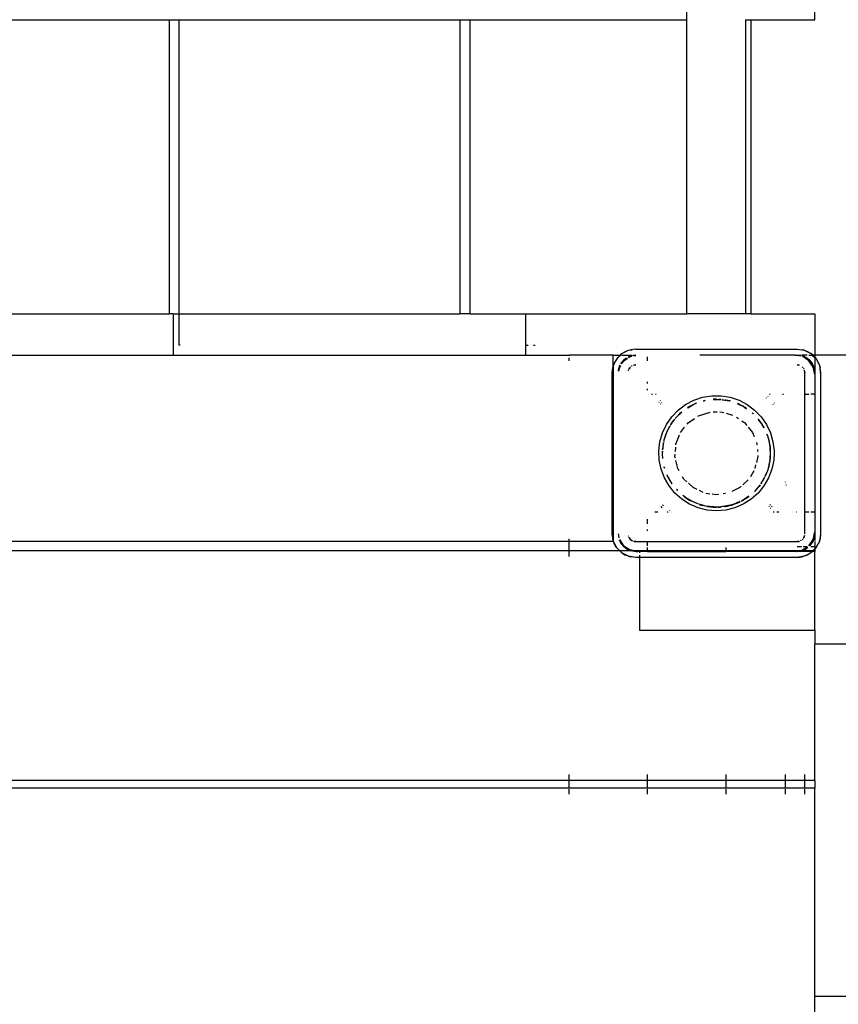
# Model space of a CAD drawing. Extents: x -4102 to 4102, y -3915 to 3915.
# Drawn here: x 1122 to 1539, y -1925 to -1424 of the extents above; entities that cross this region are included whole.
import ezdxf

# ---------------------------------------------------------------- set-up
doc = ezdxf.new("R2010")
doc.units = 0
doc.layers.get('0').update_dxf_attribs({"linetype": 'CONTINUOUS'})

# ---------------------------------------------------------------- blocks, each defined once
blk = doc.blocks.new('005278')
for p, q in [((1526.92, -1423.99), (1526.92, -1286.99)), ((1461.92, -1423.99), (1461.92, -1366.78)), ((1055.42, -1423.99), (1198.42, -1423.99)), ((1198.42, -1423.99), (1198.42, -1573.49)), ((1198.42, -1423.99), (1203.42, -1423.99)), ((1203.42, -1423.99), (1203.42, -1573.49)), ((1203.42, -1423.99), (1346.42, -1423.99)), ((1346.42, -1423.99), (1346.42, -1573.49)), ((1346.42, -1423.99), (1351.42, -1423.99)), ((1351.42, -1423.99), (1351.42, -1573.49)), ((1351.42, -1423.99), (1461.92, -1423.99)), ((1461.92, -1573.49), (1461.92, -1423.99)), ((1491.92, -1423.99), (1491.92, -1423.69)), ((1491.92, -1423.99), (1494.42, -1423.99)), ((1491.92, -1573.49), (1491.92, -1423.99)), ((1494.42, -1423.99), (1494.42, -1573.49)), ((1494.42, -1423.99), (1526.92, -1423.99)), ((1055.42, -1573.49), (1198.42, -1573.49)), ((1200.52, -1573.49), (1198.42, -1573.49)), ((1200.52, -1573.49), (1200.52, -1594.49)), ((1200.52, -1573.49), (1203.42, -1573.49)), ((1203.42, -1573.49), (1203.42, -1589.49)), ((1203.42, -1573.49), (1346.42, -1573.49)), ((1351.42, -1573.49), (1346.42, -1573.49)), ((1351.42, -1573.49), (1379.73, -1573.49)), ((1379.73, -1573.49), (1379.73, -1589.49)), ((1379.73, -1573.49), (1461.92, -1573.49)), ((1491.92, -1573.49), (1461.92, -1573.49)), ((1494.42, -1573.49), (1491.92, -1573.49)), ((1494.42, -1573.49), (1526.92, -1573.49)), ((1526.92, -1573.49), (1526.92, -1594.49)), ((1204.01, -1589.49), (1203.42, -1589.49)), ((1379.73, -1589.49), (1381.06, -1589.49)), ((1379.73, -1589.49), (1379.73, -1594.49)), ((1383.85, -1589.49), (1384.73, -1589.49)), ((1428.87, -1593.78), (1432.22, -1592.08)), ((1428.87, -1593.78), (1430.72, -1592.68)), ((1430.72, -1592.68), (1432.22, -1592.08)), ((1432.22, -1592.08), (1434.08, -1591.79)), ((1432.22, -1592.08), (1433.25, -1591.79)), ((1435.92, -1591.49), (1433.25, -1591.79)), ((1435.92, -1591.49), (1517.92, -1591.49)), ((1517.92, -1591.49), (1521.63, -1592.08)), ((1517.92, -1591.49), (1520.6, -1591.79)), ((1521.63, -1592.08), (1520.6, -1591.79)), ((1521.63, -1592.08), (1524.98, -1593.78)), ((1521.63, -1592.08), (1523.13, -1592.68)), ((1524.98, -1593.78), (1523.13, -1592.68)), ((1053.32, -1594.49), (1200.52, -1594.49)), ((1200.52, -1594.49), (1379.73, -1594.49)), ((1379.73, -1594.49), (1401.92, -1594.49)), ((1401.92, -1594.89), (1401.92, -1594.49)), ((1424.42, -1594.49), (1401.92, -1594.49)), ((1401.92, -1597.49), (1401.92, -1595.99)), ((1424.42, -1594.49), (1428.06, -1594.49)), ((1424.42, -1600.1), (1424.42, -1594.49)), ((1424.51, -1599.78), (1426.22, -1596.44)), ((1424.51, -1599.78), (1425.11, -1598.29)), ((1426.22, -1596.44), (1425.11, -1598.29)), ((1426.22, -1596.44), (1428.16, -1594.49)), ((1426.54, -1596.01), (1426.22, -1596.44)), ((1426.54, -1596.01), (1428.06, -1594.49)), ((1428.06, -1594.49), (1428.44, -1594.11)), ((1428.06, -1594.49), (1428.16, -1594.49)), ((1429.56, -1597.13), (1428.13, -1598.99)), ((1428.16, -1594.49), (1428.87, -1593.78)), ((1428.16, -1594.49), (1428.44, -1594.49)), ((1429.56, -1597.13), (1428.35, -1598.93)), ((1428.44, -1594.11), (1428.87, -1593.78)), ((1428.75, -1594.49), (1433.87, -1594.49)), ((1428.98, -1598.73), (1429.85, -1597.42)), ((1429.56, -1597.13), (1430.93, -1596.08)), ((1431.1, -1596.1), (1429.56, -1597.13)), ((1429.85, -1597.42), (1431.71, -1596.18)), ((1432.48, -1595.18), (1432.03, -1595.4)), ((1432.48, -1595.18), (1432.06, -1595.46)), ((1432.24, -1595.83), (1433.1, -1595.25)), ((1432.48, -1595.18), (1433.6, -1594.8)), ((1433.96, -1594.88), (1432.48, -1595.18)), ((1433.1, -1595.25), (1434, -1595.07)), ((1433.93, -1594.76), (1433.6, -1594.8)), ((1434.41, -1594.49), (1435.92, -1594.49)), ((1435.92, -1594.49), (1434.66, -1594.66)), ((1435.92, -1594.49), (1434.76, -1594.73)), ((1434.99, -1594.88), (1435.92, -1594.69)), ((1441.92, -1597.42), (1441.92, -1595.49)), ((1516.92, -1594.49), (1468.43, -1594.49)), ((1519.85, -1595.07), (1516.92, -1594.49)), ((1516.92, -1594.49), (1517.92, -1594.49)), ((1519.89, -1594.88), (1517.92, -1594.49)), ((1517.92, -1594.49), (1519.92, -1594.76)), ((1517.92, -1594.49), (1519.98, -1594.49)), ((1523.14, -1594.49), (1520.32, -1594.49)), ((1521.37, -1595.18), (1520.57, -1594.91)), ((1521.37, -1595.18), (1520.65, -1595.03)), ((1524, -1597.42), (1520.8, -1595.28)), ((1524.29, -1597.13), (1521.37, -1595.18)), ((1521.37, -1595.18), (1522.42, -1595.7)), ((1524.29, -1597.13), (1522.42, -1595.7)), ((1526.16, -1600.67), (1524, -1597.42)), ((1524.01, -1594.49), (1525.69, -1594.49)), ((1526.24, -1600.05), (1524.29, -1597.13)), ((1524.29, -1597.13), (1525.72, -1598.99)), ((1525.41, -1594.11), (1524.98, -1593.78)), ((1524.98, -1593.78), (1525.69, -1594.49)), ((1525.41, -1594.11), (1525.79, -1594.49)), ((1525.79, -1594.49), (1525.69, -1594.49)), ((1525.69, -1594.49), (1526.92, -1595.73)), ((1526.92, -1594.49), (1525.79, -1594.49)), ((1525.79, -1594.49), (1526.92, -1595.63)), ((1547.92, -1594.49), (1526.92, -1594.49)), ((1526.92, -1594.49), (1526.92, -1595.63)), ((1526.92, -1595.63), (1526.92, -1595.73)), ((1526.92, -1595.63), (1527.31, -1596.01)), ((1526.92, -1595.73), (1527.63, -1596.44)), ((1526.92, -1595.73), (1526.92, -1603.49)), ((1527.31, -1596.01), (1527.63, -1596.44)), ((1527.63, -1596.44), (1529.34, -1599.78)), ((1527.63, -1596.44), (1528.74, -1598.29)), ((1528.74, -1598.29), (1529.34, -1599.78)), ((1423.92, -1603.49), (1424.42, -1600.34)), ((1423.92, -1603.49), (1424.23, -1600.82)), ((1423.92, -1685.49), (1423.92, -1603.49)), ((1424.42, -1600.1), (1424.23, -1600.82)), ((1424.51, -1599.78), (1424.42, -1600.1)), ((1424.42, -1600.34), (1424.42, -1600.1)), ((1424.42, -1600.34), (1424.42, -1688.65)), ((1427.02, -1602.77), (1427.23, -1601.16)), ((1427.61, -1600.05), (1427.08, -1602.72)), ((1427.61, -1600.05), (1427.23, -1601.16)), ((1427.33, -1602.48), (1427.69, -1600.67)), ((1427.61, -1600.05), (1427.83, -1599.6)), ((1427.89, -1599.63), (1427.61, -1600.05)), ((1427.69, -1600.67), (1428.26, -1599.8)), ((1432.06, -1602.46), (1432.05, -1602.53)), ((1432.16, -1602.22), (1432.06, -1602.46)), ((1432.46, -1601.49), (1432.34, -1601.78)), ((1432.37, -1601.82), (1432.34, -1601.78)), ((1432.82, -1601.03), (1432.46, -1601.49)), ((1432.46, -1601.49), (1432.87, -1601.08)), ((1433.1, -1600.66), (1432.98, -1600.82)), ((1433.25, -1600.55), (1433.1, -1600.66)), ((1433.85, -1600.1), (1433.73, -1600.18)), ((1433.85, -1600.1), (1433.92, -1600.03)), ((1433.92, -1600.03), (1434, -1600.01)), ((1434.05, -1599.98), (1434, -1600.01)), ((1434.89, -1599.63), (1434.66, -1599.72)), ((1434.96, -1599.62), (1434.89, -1599.63)), ((1435.92, -1599.49), (1435.05, -1599.61)), ((1435.12, -1599.71), (1435.92, -1599.49)), ((1517.92, -1599.49), (1518.73, -1599.71)), ((1518.8, -1599.61), (1517.92, -1599.49)), ((1518.96, -1599.63), (1518.89, -1599.62)), ((1519.19, -1599.72), (1518.96, -1599.63)), ((1520.75, -1600.66), (1520.6, -1600.55)), ((1520.87, -1600.82), (1520.75, -1600.66)), ((1521.32, -1601.42), (1521.24, -1601.3)), ((1521.32, -1601.42), (1521.39, -1601.49)), ((1521.39, -1601.49), (1521.41, -1601.57)), ((1521.44, -1601.62), (1521.41, -1601.57)), ((1521.79, -1602.46), (1521.69, -1602.23)), ((1521.72, -1602.72), (1521.92, -1603.49)), ((1521.8, -1602.52), (1521.79, -1602.46)), ((1521.92, -1603.49), (1521.81, -1602.62)), ((1521.92, -1614.49), (1521.92, -1603.49)), ((1526.24, -1600.05), (1525.72, -1598.99)), ((1526.92, -1604.49), (1526.16, -1600.67)), ((1526.92, -1603.49), (1526.24, -1600.05)), ((1526.24, -1600.05), (1526.62, -1601.16)), ((1526.92, -1603.49), (1526.62, -1601.16)), ((1526.92, -1603.49), (1526.92, -1604.49)), ((1529.34, -1599.78), (1529.92, -1603.49)), ((1529.34, -1599.78), (1529.62, -1600.82)), ((1529.92, -1603.49), (1529.62, -1600.82)), ((1529.92, -1603.49), (1529.92, -1685.49)), ((1441.92, -1609.06), (1441.92, -1608.17)), ((1526.92, -1604.49), (1526.92, -1614.49)), ((1441.92, -1612.37), (1441.92, -1611.63)), ((1443.85, -1614.49), (1444.38, -1614.49)), ((1445.88, -1614.49), (1446.29, -1614.49)), ((1447.8, -1618.48), (1447.64, -1618.69)), ((1448.48, -1617.66), (1448.32, -1617.85)), ((1461.25, -1619.7), (1465.43, -1617.51)), ((1465.43, -1617.51), (1469.91, -1616.02)), ((1469.91, -1616.02), (1474.56, -1615.26)), ((1470.96, -1617.69), (1470.35, -1617.84)), ((1470.38, -1617.94), (1471.08, -1617.73)), ((1471.08, -1617.73), (1471.13, -1617.75)), ((1474.56, -1615.26), (1479.29, -1615.26)), ((1475.33, -1617.04), (1475.26, -1617.05)), ((1476.92, -1617.05), (1475.33, -1617.04)), ((1475.39, -1617.11), (1476.92, -1617.05)), ((1475.59, -1617.21), (1477.74, -1617.09)), ((1476.92, -1617.05), (1477.74, -1617.09)), ((1477.74, -1617.09), (1478.52, -1617.04)), ((1477.74, -1617.09), (1479.13, -1617.15)), ((1479.14, -1617.11), (1478.52, -1617.04)), ((1478.52, -1617.04), (1479.13, -1617.15)), ((1479.29, -1615.26), (1483.94, -1616.02)), ((1479.8, -1617.22), (1479.75, -1617.18)), ((1479.8, -1617.22), (1481.44, -1617.42)), ((1479.89, -1617.28), (1483.66, -1617.89)), ((1481.7, -1617.41), (1481.44, -1617.42)), ((1481.44, -1617.42), (1483.66, -1617.89)), ((1483.66, -1617.89), (1481.7, -1617.41)), ((1484.08, -1617.97), (1483.66, -1617.89)), ((1483.94, -1616.02), (1488.42, -1617.51)), ((1484.08, -1617.97), (1484.13, -1618.03)), ((1488.42, -1617.51), (1492.6, -1619.7)), ((1502.2, -1616.31), (1502.35, -1616.43)), ((1503.18, -1615.58), (1503.01, -1615.44)), ((1503.9, -1614.49), (1504.24, -1614.49)), ((1510.53, -1614.49), (1511.01, -1614.49)), ((1521.92, -1614.49), (1524, -1614.49)), ((1521.92, -1674.49), (1521.92, -1614.49)), ((1526.92, -1614.49), (1524.96, -1614.49)), ((1526.92, -1614.49), (1526.92, -1674.49)), ((1448.45, -1619.58), (1448.59, -1619.4)), ((1449.05, -1618.85), (1449.19, -1618.68)), ((1454.21, -1625.94), (1457.48, -1622.54)), ((1456.37, -1626.33), (1459.34, -1623.51)), ((1456.73, -1625.91), (1459.34, -1623.51)), ((1457.48, -1622.54), (1461.25, -1619.7)), ((1459.19, -1623.54), (1458.05, -1624.49)), ((1459.34, -1623.51), (1459.37, -1623.5)), ((1463.17, -1620.68), (1462.25, -1621.29)), ((1462.26, -1621.31), (1463.86, -1620.36)), ((1462.31, -1621.39), (1465.43, -1619.59)), ((1463.86, -1620.36), (1463.17, -1620.68)), ((1463.86, -1620.36), (1465.43, -1619.59)), ((1465.43, -1619.59), (1465.9, -1619.36)), ((1465.9, -1619.36), (1466.81, -1619.01)), ((1465.9, -1619.36), (1466.03, -1619.24)), ((1466.71, -1619), (1466.03, -1619.24)), ((1466.71, -1619), (1466.81, -1619.01)), ((1475.23, -1623.47), (1476.92, -1623.34)), ((1476.92, -1623.34), (1477.22, -1623.37)), ((1478.62, -1623.47), (1480.08, -1623.58)), ((1487.63, -1619.36), (1489.99, -1620.36)), ((1487.65, -1619.33), (1489.99, -1620.36)), ((1487.82, -1619.24), (1487.7, -1619.2)), ((1489.99, -1620.36), (1487.82, -1619.24)), ((1489.99, -1620.36), (1490.13, -1620.44)), ((1490.67, -1620.68), (1490.13, -1620.44)), ((1490.13, -1620.44), (1491.27, -1621.12)), ((1490.67, -1620.68), (1491.27, -1621.12)), ((1491.27, -1621.12), (1492.22, -1621.83)), ((1492.12, -1621.63), (1491.27, -1621.12)), ((1492.12, -1621.63), (1492.14, -1621.66)), ((1492.6, -1619.7), (1496.37, -1622.54)), ((1496.37, -1622.54), (1499.64, -1625.94)), ((1505.54, -1619.74), (1505.65, -1619.89)), ((1506.5, -1619.04), (1506.36, -1618.87)), ((1451.52, -1629.83), (1454.21, -1625.94)), ((1453.7, -1630.1), (1455.27, -1627.64)), ((1453.95, -1629.48), (1455.27, -1627.64)), ((1455.27, -1627.64), (1453.95, -1629.38)), ((1455.27, -1627.64), (1455.4, -1627.48)), ((1455.64, -1627.11), (1455.4, -1627.48)), ((1455.4, -1627.48), (1455.68, -1627.15)), ((1456.12, -1626.63), (1455.99, -1626.68)), ((1456.12, -1626.63), (1456.37, -1626.33)), ((1456.37, -1626.33), (1456.73, -1625.91)), ((1458.05, -1624.49), (1456.73, -1625.91)), ((1462.54, -1628.99), (1465.74, -1626.81)), ((1467.42, -1625.66), (1467.75, -1625.44)), ((1467.75, -1625.44), (1473.77, -1623.58)), ((1473.77, -1623.58), (1473.81, -1623.58)), ((1480.08, -1623.58), (1480.67, -1623.76)), ((1481.94, -1624.15), (1485.17, -1625.15)), ((1487.08, -1626.1), (1488.11, -1626.81)), ((1489.91, -1628.03), (1491.31, -1628.99)), ((1495.1, -1623.97), (1495.51, -1624.3)), ((1495.51, -1624.3), (1495.14, -1623.94)), ((1495.57, -1624.3), (1495.51, -1624.3)), ((1495.51, -1624.3), (1495.58, -1624.33)), ((1495.57, -1624.3), (1495.58, -1624.33)), ((1495.58, -1624.33), (1495.6, -1624.39)), ((1498.08, -1627.22), (1498.81, -1628.08)), ((1498.12, -1627.19), (1498.81, -1628.08)), ((1499.9, -1629.38), (1498.21, -1627.11)), ((1498.81, -1628.08), (1499.9, -1629.38)), ((1498.81, -1628.08), (1499.9, -1629.48)), ((1499.64, -1625.94), (1502.32, -1629.83)), ((1449.5, -1634.09), (1451.52, -1629.83)), ((1450.37, -1637.6), (1452.1, -1632.84)), ((1450.97, -1635.58), (1451.79, -1633.47)), ((1451.79, -1633.47), (1451.08, -1635.09)), ((1451.79, -1633.47), (1452.1, -1632.84)), ((1452.1, -1632.84), (1452.69, -1631.64)), ((1452.35, -1632.15), (1452.1, -1632.84)), ((1452.69, -1631.64), (1452.35, -1632.15)), ((1452.79, -1631.43), (1452.69, -1631.64)), ((1453.15, -1630.77), (1452.79, -1631.43)), ((1452.79, -1631.43), (1453.18, -1630.78)), ((1452.79, -1631.43), (1453.23, -1630.81)), ((1453.52, -1630.2), (1453.45, -1630.24)), ((1453.95, -1629.38), (1453.52, -1630.2)), ((1453.52, -1630.2), (1453.95, -1629.48)), ((1458.61, -1633.92), (1460.72, -1631.27)), ((1462.03, -1629.63), (1462.54, -1628.99)), ((1491.31, -1628.99), (1492.38, -1630.33)), ((1493.13, -1631.27), (1495.24, -1633.92)), ((1500.23, -1630.03), (1499.9, -1629.38)), ((1499.9, -1629.48), (1500.23, -1630.03)), ((1501.01, -1631.29), (1500.23, -1630.03)), ((1500.23, -1630.03), (1501, -1631.58)), ((1501.01, -1631.29), (1501.01, -1631.34)), ((1502.32, -1629.83), (1504.35, -1634.09)), ((1448.19, -1638.63), (1449.5, -1634.09)), ((1450.17, -1638.15), (1450.11, -1638.44)), ((1450.13, -1638.42), (1450.17, -1638.15)), ((1450.17, -1638.15), (1450.32, -1637.76)), ((1450.23, -1638.32), (1450.32, -1637.76)), ((1450.32, -1637.76), (1450.37, -1637.6)), ((1450.37, -1637.6), (1450.97, -1635.58)), ((1451.08, -1635.09), (1450.97, -1635.58)), ((1456.31, -1639.79), (1458.15, -1635.09)), ((1495.24, -1633.92), (1496.06, -1636)), ((1502.57, -1634.77), (1502.88, -1635.58)), ((1502.77, -1635.09), (1502.62, -1634.75)), ((1502.77, -1635.09), (1502.88, -1635.58)), ((1502.88, -1635.58), (1503.53, -1637.76)), ((1502.88, -1635.58), (1503.84, -1639.62)), ((1503.68, -1638.15), (1503.53, -1637.76)), ((1503.53, -1637.76), (1503.84, -1639.62)), ((1504.24, -1641.3), (1503.68, -1638.15)), ((1504.35, -1634.09), (1505.66, -1638.63)), ((1447.62, -1643.31), (1448.19, -1638.63)), ((1447.81, -1648.03), (1447.62, -1643.31)), ((1449.48, -1643.98), (1449.55, -1643.39)), ((1449.49, -1643.39), (1449.48, -1643.98)), ((1449.54, -1642.74), (1449.53, -1642.77)), ((1449.54, -1642.74), (1449.57, -1642.23)), ((1449.57, -1642.23), (1449.96, -1639.92)), ((1449.61, -1641.3), (1449.57, -1642.23)), ((1450.02, -1639), (1449.61, -1641.3)), ((1449.65, -1642.57), (1449.96, -1639.92)), ((1449.96, -1639.92), (1450.07, -1639.01)), ((1449.96, -1639.92), (1450.11, -1639.02)), ((1456.02, -1643.65), (1456.18, -1641.48)), ((1456.27, -1640.28), (1456.31, -1639.79)), ((1497.24, -1639.02), (1497.54, -1639.79)), ((1497.54, -1639.79), (1497.58, -1640.28)), ((1497.75, -1642.51), (1497.83, -1643.65)), ((1503.84, -1639.62), (1504.24, -1641.3)), ((1503.84, -1639.62), (1504.24, -1642)), ((1504.24, -1642), (1504.24, -1641.3)), ((1504.28, -1642.23), (1504.24, -1642)), ((1504.28, -1642.23), (1504.28, -1646.76)), ((1504.42, -1644.49), (1504.28, -1642.23)), ((1505.66, -1638.63), (1506.23, -1643.31)), ((1506.23, -1643.31), (1506.25, -1644.49)), ((1448.75, -1652.65), (1447.81, -1648.03)), ((1449.42, -1644.49), (1449.48, -1643.98)), ((1449.51, -1645.23), (1449.42, -1644.49)), ((1449.48, -1644.49), (1449.48, -1643.98)), ((1449.51, -1645.23), (1449.48, -1644.49)), ((1449.71, -1646.94), (1449.51, -1645.23)), ((1449.57, -1646.76), (1449.51, -1645.23)), ((1449.62, -1647.14), (1449.57, -1646.76)), ((1449.62, -1647.14), (1449.58, -1647.23)), ((1455.83, -1646.07), (1455.92, -1644.9)), ((1456.05, -1647.03), (1455.83, -1646.07)), ((1457.24, -1652.22), (1456.31, -1648.17)), ((1498.02, -1646.07), (1497.3, -1649.21)), ((1497.99, -1645.68), (1498.02, -1646.07)), ((1504.07, -1648.38), (1502.88, -1653.4)), ((1504.07, -1648.38), (1504, -1649.01)), ((1504.24, -1647.06), (1504.07, -1648.38)), ((1504.07, -1648.38), (1504.24, -1647.69)), ((1504.24, -1647.06), (1504.28, -1646.76)), ((1504.24, -1647.69), (1504.24, -1647.06)), ((1504.28, -1646.76), (1504.42, -1644.49)), ((1506.04, -1648.03), (1505.1, -1652.65)), ((1506.25, -1644.49), (1506.04, -1648.03)), ((1450.43, -1657.07), (1448.75, -1652.65)), ((1450.38, -1651.56), (1450.4, -1651.48)), ((1450.38, -1651.56), (1450.55, -1652.13)), ((1450.63, -1652.11), (1450.38, -1651.56)), ((1457.97, -1653.49), (1457.24, -1652.22)), ((1495.88, -1653.49), (1494.19, -1656.41)), ((1496.61, -1652.22), (1496.59, -1652.25)), ((1496.61, -1652.22), (1497.05, -1650.32)), ((1502.88, -1653.4), (1502.42, -1654.59)), ((1502.88, -1653.4), (1502.77, -1653.9)), ((1503.53, -1651.23), (1502.88, -1653.4)), ((1505.1, -1652.65), (1503.42, -1657.07)), ((1504, -1649.01), (1503.53, -1651.23)), ((1503.53, -1651.23), (1503.68, -1650.83)), ((1503.68, -1650.83), (1504, -1649.01)), ((1452.79, -1661.15), (1450.43, -1657.07)), ((1451.86, -1655.7), (1451.86, -1655.67)), ((1451.86, -1655.7), (1452.1, -1656.15)), ((1452.1, -1656.15), (1451.88, -1655.53)), ((1452.1, -1656.15), (1452.35, -1656.83)), ((1452.68, -1657.34), (1452.1, -1656.15)), ((1452.35, -1656.83), (1452.68, -1657.34)), ((1452.68, -1657.34), (1452.79, -1657.56)), ((1453.95, -1659.5), (1452.79, -1657.56)), ((1452.79, -1657.56), (1453.95, -1659.6)), ((1454.44, -1660.01), (1452.79, -1657.56)), ((1460.39, -1657.68), (1459.66, -1656.41)), ((1461.82, -1659), (1460.39, -1657.68)), ((1493, -1658.1), (1490.41, -1660.51)), ((1499.9, -1659.6), (1501.5, -1656.83)), ((1500.61, -1658.19), (1499.9, -1659.6)), ((1500.61, -1658.19), (1499.9, -1659.5)), ((1501.22, -1656.98), (1500.61, -1658.19)), ((1503.42, -1657.07), (1501.06, -1661.15)), ((1501.29, -1656.93), (1501.22, -1656.98)), ((1501.5, -1656.83), (1501.53, -1656.77)), ((1502.42, -1654.59), (1501.61, -1656.21)), ((1502.06, -1655.52), (1501.67, -1656.23)), ((1501.74, -1656.27), (1502.06, -1655.52)), ((1502.42, -1654.59), (1502.06, -1655.52)), ((1502.77, -1653.9), (1502.42, -1654.59)), ((1455.77, -1664.81), (1452.79, -1661.15)), ((1454.35, -1660.07), (1453.95, -1659.5)), ((1453.95, -1659.6), (1454.32, -1660.1)), ((1457.2, -1663.44), (1456.67, -1662.94)), ((1456.73, -1663.08), (1456.69, -1663.03)), ((1456.7, -1663.06), (1456.73, -1663.08)), ((1457.16, -1663.48), (1456.73, -1663.08)), ((1456.73, -1663.08), (1457.12, -1663.51)), ((1465.01, -1661.97), (1462.65, -1659.78)), ((1467.2, -1663.02), (1465.01, -1661.97)), ((1470.25, -1664.49), (1468.23, -1663.52)), ((1488.84, -1661.97), (1484.69, -1663.97)), ((1489.56, -1661.3), (1488.84, -1661.97)), ((1499.01, -1660.67), (1496.31, -1663.95)), ((1496.31, -1663.95), (1497.12, -1663.08)), ((1498.58, -1661.35), (1497.12, -1663.08)), ((1497.12, -1663.08), (1497.99, -1662.17)), ((1497.99, -1662.17), (1498.58, -1661.35)), ((1501.06, -1661.15), (1498.08, -1664.81)), ((1499.1, -1660.62), (1498.58, -1661.35)), ((1499.1, -1660.62), (1499.16, -1660.59)), ((1499.9, -1659.5), (1499.5, -1660.08)), ((1499.9, -1659.6), (1499.5, -1660.08)), ((1499.53, -1660.1), (1499.9, -1659.6)), ((1512.03, -1659.04), (1511.9, -1659.28)), ((1512.05, -1658.96), (1512.03, -1659.04)), ((1512.47, -1660.75), (1512.62, -1660.48)), ((1459.31, -1667.94), (1455.77, -1664.81)), ((1463.29, -1670.46), (1459.31, -1667.94)), ((1459.95, -1666.09), (1459.91, -1665.99)), ((1459.95, -1666.09), (1460.07, -1666.15)), ((1460.11, -1666.18), (1460.07, -1666.15)), ((1460.11, -1666.18), (1460.5, -1666.55)), ((1461.16, -1666.93), (1460.11, -1666.18)), ((1460.5, -1666.55), (1461.16, -1666.93)), ((1461.16, -1666.93), (1461.91, -1667.47)), ((1465.43, -1669.4), (1461.16, -1666.93)), ((1463.86, -1668.63), (1461.91, -1667.47)), ((1461.91, -1667.47), (1463.17, -1668.31)), ((1463.17, -1668.31), (1463.86, -1668.63)), ((1465.43, -1669.4), (1463.86, -1668.63)), ((1471.5, -1664.83), (1473.57, -1665.14)), ((1476.92, -1665.64), (1474.72, -1665.31)), ((1478.17, -1665.46), (1476.92, -1665.64)), ((1481.46, -1664.96), (1480.28, -1665.14)), ((1489.99, -1668.63), (1489.66, -1668.75)), ((1489.69, -1668.81), (1489.99, -1668.63)), ((1490.14, -1668.54), (1489.99, -1668.63)), ((1491.27, -1667.86), (1490.14, -1668.54)), ((1490.14, -1668.54), (1490.67, -1668.31)), ((1494.54, -1667.94), (1490.55, -1670.46)), ((1491.27, -1667.86), (1490.67, -1668.31)), ((1493.33, -1666.33), (1491.27, -1667.86)), ((1491.27, -1667.86), (1491.94, -1667.47)), ((1493.4, -1666.42), (1491.94, -1667.47)), ((1491.94, -1667.47), (1493.35, -1666.55)), ((1493.35, -1666.55), (1493.44, -1666.47)), ((1498.08, -1664.81), (1494.54, -1667.94)), ((1496.31, -1663.95), (1496.24, -1663.97)), ((1448.69, -1671.58), (1449.2, -1672.2)), ((1450, -1671.3), (1449.55, -1670.75)), ((1452.98, -1673.77), (1452.84, -1673.65)), ((1467.64, -1672.31), (1463.29, -1670.46)), ((1465.9, -1669.63), (1465.43, -1669.4)), ((1466.03, -1669.74), (1465.9, -1669.63)), ((1466.76, -1669.96), (1465.9, -1669.63)), ((1466.76, -1669.96), (1466.03, -1669.74)), ((1467.52, -1670.19), (1466.76, -1669.96)), ((1467.61, -1670.29), (1466.76, -1669.96)), ((1467.61, -1670.29), (1467.64, -1670.33)), ((1472.22, -1673.44), (1467.64, -1672.31)), ((1468.23, -1670.54), (1469.04, -1670.84)), ((1470.19, -1671.1), (1468.24, -1670.52)), ((1471.41, -1671.35), (1468.27, -1670.41)), ((1469.04, -1670.84), (1470.19, -1671.1)), ((1471.41, -1671.35), (1470.19, -1671.1)), ((1472.15, -1671.58), (1471.41, -1671.35)), ((1472.41, -1671.56), (1471.41, -1671.35)), ((1472.15, -1671.58), (1472.41, -1671.56)), ((1476.92, -1673.82), (1472.22, -1673.44)), ((1472.41, -1671.56), (1475.33, -1671.95)), ((1473.52, -1671.65), (1472.41, -1671.56)), ((1476.92, -1671.94), (1473.52, -1671.65)), ((1477.77, -1671.9), (1473.52, -1671.65)), ((1475.33, -1671.95), (1476.92, -1671.94)), ((1477.77, -1671.9), (1476.92, -1671.94)), ((1481.63, -1673.44), (1476.92, -1673.82)), ((1479.08, -1671.85), (1477.77, -1671.9)), ((1477.77, -1671.9), (1478.52, -1671.95)), ((1478.52, -1671.95), (1479.08, -1671.85)), ((1479.08, -1671.85), (1479.19, -1671.84)), ((1484.13, -1670.96), (1479.19, -1671.84)), ((1481.44, -1671.56), (1479.19, -1671.84)), ((1483.66, -1671.1), (1481.44, -1671.56)), ((1481.44, -1671.56), (1481.7, -1671.58)), ((1486.21, -1672.31), (1481.63, -1673.44)), ((1481.7, -1671.58), (1483.66, -1671.1)), ((1484.13, -1670.96), (1483.66, -1671.1)), ((1485.43, -1670.57), (1484.13, -1670.96)), ((1484.13, -1670.96), (1484.81, -1670.84)), ((1484.81, -1670.84), (1485.43, -1670.57)), ((1488.9, -1669.07), (1485.43, -1670.57)), ((1485.43, -1670.57), (1485.84, -1670.45)), ((1488.9, -1669.07), (1485.84, -1670.45)), ((1485.84, -1670.45), (1487.82, -1669.74)), ((1490.55, -1670.46), (1486.21, -1672.31)), ((1487.82, -1669.74), (1489.13, -1669.08)), ((1488.97, -1669.08), (1488.9, -1669.07)), ((1503.68, -1671.46), (1503.52, -1671.58)), ((1504.43, -1670.58), (1504.15, -1670.93)), ((1504.27, -1672.52), (1504.45, -1672.37)), ((1504.99, -1671.79), (1505.32, -1671.39)), ((1441.92, -1680.39), (1441.92, -1678.05)), ((1447.17, -1674.49), (1445.64, -1674.49)), ((1451.94, -1674.45), (1451.89, -1674.49)), ((1451.94, -1674.45), (1451.99, -1674.49)), ((1451.99, -1674.49), (1452.1, -1674.58)), ((1452.2, -1674.49), (1451.99, -1674.49)), ((1506.25, -1674.49), (1505.86, -1674.49)), ((1508.74, -1674.49), (1507.68, -1674.49)), ((1517.83, -1674.49), (1517.72, -1674.49)), ((1524, -1674.49), (1521.92, -1674.49)), ((1521.92, -1685.49), (1521.92, -1674.49)), ((1526.92, -1674.49), (1524.96, -1674.49)), ((1526.92, -1674.49), (1526.92, -1684.49)), ((1441.92, -1683.96), (1441.92, -1683.3)), ((1401.92, -1689.49), (1401.92, -1687.99)), ((1423.92, -1685.49), (1424.23, -1688.16)), ((1424.42, -1688.65), (1423.92, -1685.49)), ((1424.42, -1688.88), (1424.23, -1688.16)), ((1424.42, -1688.88), (1424.42, -1688.65)), ((1426.92, -1685.49), (1427.32, -1687.46)), ((1426.92, -1685.49), (1427.19, -1687.49)), ((1427.51, -1687.41), (1427.12, -1685.49)), ((1429.85, -1691.56), (1427.72, -1688.37)), ((1432.05, -1686.46), (1432.06, -1686.53)), ((1432.06, -1686.53), (1432.16, -1686.76)), ((1432.34, -1687.21), (1432.46, -1687.49)), ((1432.46, -1687.49), (1432.38, -1687.18)), ((1433.92, -1688.96), (1432.46, -1687.49)), ((1432.46, -1687.49), (1433.1, -1688.32)), ((1433.1, -1688.32), (1433.92, -1688.96)), ((1520.6, -1688.44), (1520.75, -1688.32)), ((1520.75, -1688.32), (1520.87, -1688.17)), ((1521.39, -1687.49), (1520.97, -1687.91)), ((1521.03, -1687.96), (1521.39, -1687.49)), ((1521.71, -1686.28), (1521.39, -1687.49)), ((1521.39, -1687.49), (1521.79, -1686.53)), ((1521.79, -1686.53), (1521.81, -1686.37)), ((1524, -1691.56), (1526.16, -1688.32)), ((1526.16, -1688.32), (1526.92, -1684.49)), ((1526.24, -1688.94), (1526.92, -1685.49)), ((1526.24, -1688.94), (1526.62, -1687.82)), ((1526.92, -1685.49), (1526.62, -1687.82)), ((1526.92, -1684.49), (1526.92, -1685.49)), ((1526.92, -1685.49), (1526.92, -1688.83)), ((1529.92, -1685.49), (1529.34, -1689.2)), ((1529.34, -1689.2), (1529.62, -1688.16)), ((1529.92, -1685.49), (1529.62, -1688.16)), ((1401.92, -1689.49), (851.92, -1689.49)), ((1401.92, -1693.99), (1401.92, -1689.49)), ((1424.42, -1689.49), (1401.92, -1689.49)), ((1424.51, -1689.2), (1424.42, -1688.88)), ((1424.42, -1689.49), (1424.42, -1688.88)), ((1426.22, -1692.55), (1424.51, -1689.2)), ((1425.11, -1690.7), (1424.51, -1689.2)), ((1426.22, -1692.55), (1425.11, -1690.7)), ((1426.54, -1692.98), (1426.22, -1692.55)), ((1427.66, -1693.99), (1426.22, -1692.55)), ((1427.56, -1693.99), (1426.54, -1692.98)), ((1427.57, -1688.75), (1427.56, -1688.79)), ((1427.61, -1688.94), (1427.56, -1688.79)), ((1427.61, -1688.94), (1429.56, -1691.86)), ((1427.61, -1688.94), (1428.13, -1689.99)), ((1429.56, -1691.86), (1428.13, -1689.99)), ((1429.56, -1691.86), (1432.48, -1693.81)), ((1429.56, -1691.86), (1431.42, -1693.29)), ((1429.85, -1691.56), (1433.1, -1693.73)), ((1432.48, -1693.81), (1431.42, -1693.29)), ((1434.24, -1689.04), (1433.92, -1688.96)), ((1433.92, -1688.96), (1434.21, -1689.07)), ((1434.66, -1689.26), (1434.89, -1689.36)), ((1434.89, -1689.36), (1434.96, -1689.37)), ((1435.05, -1689.38), (1435.92, -1689.49)), ((1435.92, -1689.49), (1435.15, -1689.29)), ((1435.92, -1689.49), (1441.92, -1689.49)), ((1441.92, -1691.56), (1441.92, -1689.49)), ((1441.92, -1689.49), (1517.92, -1689.49)), ((1441.92, -1693.99), (1441.92, -1692.53)), ((1481.92, -1693.99), (1481.92, -1692.53)), ((1518.72, -1689.28), (1517.92, -1689.49)), ((1517.92, -1689.49), (1518.8, -1689.38)), ((1517.92, -1691.99), (1520.23, -1691.99)), ((1518.89, -1689.37), (1518.96, -1689.36)), ((1518.96, -1689.36), (1519.19, -1689.26)), ((1519.8, -1689.01), (1519.85, -1688.98)), ((1519.92, -1688.96), (1519.85, -1688.98)), ((1519.99, -1688.89), (1519.92, -1688.96)), ((1519.99, -1688.89), (1520.11, -1688.81)), ((1520.75, -1693.73), (1523.19, -1692.1)), ((1521.06, -1691.99), (1523.11, -1691.99)), ((1521.37, -1693.81), (1523.45, -1692.42)), ((1521.37, -1693.81), (1522.42, -1693.29)), ((1523.49, -1692.47), (1522.42, -1693.29)), ((1523.85, -1691.66), (1524, -1691.56)), ((1524.46, -1691.61), (1526.24, -1688.94)), ((1524.48, -1691.6), (1525.72, -1689.99)), ((1525, -1691.99), (1526.92, -1691.99)), ((1526.24, -1688.94), (1525.72, -1689.99)), ((1526.92, -1693.25), (1526.19, -1693.99)), ((1526.92, -1693.36), (1526.29, -1693.99)), ((1526.92, -1689.41), (1526.92, -1691.99)), ((1526.92, -1691.99), (1526.92, -1693.25)), ((1527.63, -1692.55), (1526.92, -1693.25)), ((1527.31, -1692.98), (1526.92, -1693.36)), ((1526.92, -1693.25), (1526.92, -1693.36)), ((1526.92, -1693.36), (1526.92, -1693.99)), ((1527.31, -1692.98), (1527.63, -1692.55)), ((1527.88, -1692.07), (1527.63, -1692.55)), ((1527.88, -1692.07), (1528.74, -1690.7)), ((1529.34, -1689.2), (1528.61, -1690.64)), ((1529.34, -1689.2), (1528.74, -1690.7)), ((851.92, -1693.99), (1401.92, -1693.99)), ((1401.92, -1695.49), (1401.92, -1693.99)), ((1401.92, -1693.99), (1427.56, -1693.99)), ((1401.92, -1696.99), (1401.92, -1695.73)), ((1428.44, -1694.87), (1427.56, -1693.99)), ((1427.56, -1693.99), (1427.66, -1693.99)), ((1428.87, -1695.2), (1427.66, -1693.99)), ((1427.66, -1693.99), (1433.03, -1693.99)), ((1428.44, -1694.87), (1428.87, -1695.2)), ((1432.22, -1696.91), (1428.87, -1695.2)), ((1428.87, -1695.2), (1430.72, -1696.3)), ((1432.22, -1696.91), (1430.72, -1696.3)), ((1435.92, -1697.49), (1432.22, -1696.91)), ((1432.22, -1696.91), (1433.25, -1697.19)), ((1432.48, -1693.81), (1433.41, -1693.99)), ((1432.48, -1693.81), (1433.03, -1693.99)), ((1433.03, -1693.99), (1433.6, -1694.19)), ((1433.03, -1693.99), (1433.41, -1693.99)), ((1434.41, -1693.99), (1433.1, -1693.73)), ((1435.92, -1697.49), (1433.25, -1697.19)), ((1433.41, -1693.99), (1435.92, -1694.49)), ((1433.41, -1693.99), (1434.41, -1693.99)), ((1435.92, -1694.49), (1433.6, -1694.19)), ((1436.92, -1694.49), (1434.41, -1693.99)), ((1434.41, -1693.99), (1441.92, -1693.99)), ((1435.92, -1694.49), (1436.92, -1694.49)), ((1437.71, -1697.49), (1435.92, -1697.49)), ((1437.71, -1694.49), (1436.92, -1694.49)), ((1437.71, -1694.49), (1437.71, -1695.15)), ((1441.92, -1694.49), (1437.71, -1694.49)), ((1437.71, -1696.42), (1437.71, -1697.49)), ((1437.71, -1697.49), (1437.71, -1734.49)), ((1517.92, -1697.49), (1437.71, -1697.49)), ((1441.92, -1694.49), (1441.92, -1693.99)), ((1441.92, -1693.99), (1481.92, -1693.99)), ((1441.92, -1694.49), (1481.92, -1694.49)), ((1481.92, -1694.49), (1481.92, -1693.99)), ((1481.92, -1693.99), (1519.44, -1693.99)), ((1516.92, -1694.49), (1481.92, -1694.49)), ((1516.92, -1694.49), (1519.44, -1693.99)), ((1517.92, -1694.49), (1516.92, -1694.49)), ((1517.92, -1694.49), (1520.44, -1693.99)), ((1517.92, -1694.49), (1520.25, -1694.19)), ((1525.69, -1694.49), (1517.92, -1694.49)), ((1521.63, -1696.91), (1517.92, -1697.49)), ((1517.92, -1697.49), (1520.6, -1697.19)), ((1519.44, -1693.99), (1520.75, -1693.73)), ((1519.44, -1693.99), (1520.44, -1693.99)), ((1520.82, -1693.99), (1520.25, -1694.19)), ((1520.44, -1693.99), (1521.37, -1693.81)), ((1520.44, -1693.99), (1520.82, -1693.99)), ((1521.63, -1696.91), (1520.6, -1697.19)), ((1521.37, -1693.81), (1520.82, -1693.99)), ((1520.82, -1693.99), (1526.19, -1693.99)), ((1523.07, -1696.17), (1521.63, -1696.91)), ((1523.13, -1696.3), (1521.63, -1696.91)), ((1524.5, -1695.45), (1523.13, -1696.3)), ((1524.98, -1695.2), (1524.5, -1695.45)), ((1525.69, -1694.49), (1524.98, -1695.2)), ((1525.41, -1694.87), (1524.98, -1695.2)), ((1525.79, -1694.49), (1525.41, -1694.87)), ((1526.19, -1693.99), (1525.69, -1694.49)), ((1525.79, -1694.49), (1525.69, -1694.49)), ((1526.29, -1693.99), (1525.79, -1694.49)), ((1526.92, -1694.49), (1525.79, -1694.49)), ((1526.19, -1693.99), (1526.29, -1693.99)), ((1526.29, -1693.99), (1526.92, -1693.99)), ((1526.92, -1693.99), (1526.92, -1694.49)), ((1526.92, -1734.49), (1526.92, -1694.49)), ((1437.71, -1734.49), (1526.92, -1734.49)), ((1526.92, -1734.49), (1526.92, -1741.69)), ((1547.92, -1741.69), (1526.92, -1741.69)), ((1526.92, -1810.99), (1526.92, -1741.69)), ((1401.92, -1810.99), (1401.92, -1807.99)), ((1441.92, -1810.99), (1441.92, -1807.99)), ((1481.92, -1810.99), (1481.92, -1807.99)), ((1511.92, -1807.99), (1511.92, -1810.99)), ((1521.92, -1810.99), (1521.92, -1807.99)), ((1401.92, -1810.99), (851.92, -1810.99)), ((1401.92, -1814.99), (1401.92, -1810.99)), ((1441.92, -1810.99), (1401.92, -1810.99)), ((1441.92, -1814.99), (1441.92, -1810.99)), ((1481.92, -1810.99), (1441.92, -1810.99)), ((1481.92, -1815.02), (1481.92, -1810.99)), ((1511.92, -1810.99), (1481.92, -1810.99)), ((1511.92, -1810.99), (1511.92, -1815)), ((1521.92, -1810.99), (1511.92, -1810.99)), ((1521.92, -1815), (1521.92, -1810.99)), ((1526.92, -1810.99), (1521.92, -1810.99)), ((1526.92, -1810.99), (1526.92, -1814.99)), ((1401.92, -1814.99), (851.92, -1814.99)), ((1441.92, -1814.99), (1401.92, -1814.99)), ((1401.92, -1817.99), (1401.92, -1815.39)), ((1481.92, -1815.02), (1441.92, -1814.99)), ((1441.92, -1817.99), (1441.92, -1815.39)), ((1511.92, -1815), (1481.92, -1815.02)), ((1481.92, -1817.99), (1481.92, -1815.39)), ((1521.92, -1815), (1511.92, -1815)), ((1511.92, -1815.39), (1511.92, -1817.99)), ((1526.92, -1814.99), (1521.92, -1815)), ((1521.92, -1817.99), (1521.92, -1815.39)), ((1526.92, -1920.89), (1526.92, -1814.99)), ((1547.92, -1920.89), (1526.92, -1920.89)), ((1526.92, -1931.99), (1526.92, -1920.89))]:
    blk.add_line(p, q)

msp = doc.modelspace()

# ---------------------------------------------------------------- block references
at = {"ltscale": 100}
msp.add_blockref('005278', (0, 0), dxfattribs=at)

doc.saveas('drawing.dxf')
